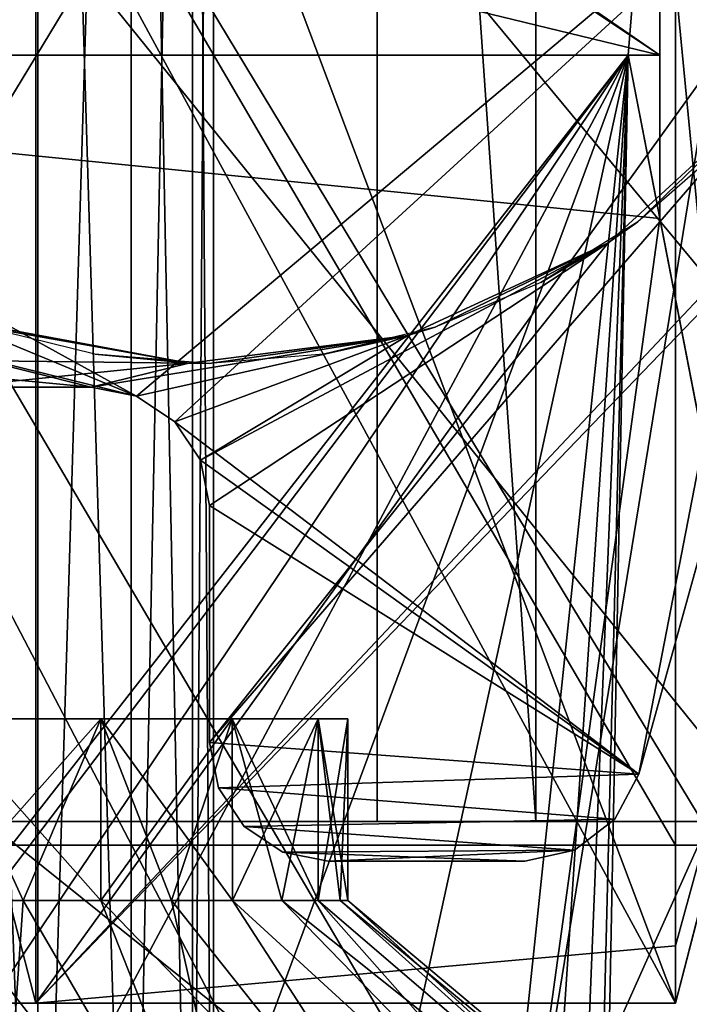
# Model space of a CAD drawing. Units: inches. Extents: x -0.9 to 0.91, y -0.12 to 1.01.
# Drawn here: x -0.57 to -0.49, y 0.16 to 0.29 of the extents above; entities that cross this region are included whole.
import ezdxf

# ---------------------------------------------------------------- set-up
doc = ezdxf.new("R2010")
doc.units = ezdxf.units.IN
doc.header["$LTSCALE"] = 65.185185
doc.header["$MEASUREMENT"] = 0
for name, color, linetype in [('100', 7, 'CONTINUOUS'), ('101', 7, 'CONTINUOUS'), ('105', 7, 'CONTINUOUS'), ('110', 7, 'CONTINUOUS'), ('117', 7, 'CONTINUOUS'), ('118', 7, 'CONTINUOUS'), ('125', 7, 'CONTINUOUS'), ('128', 7, 'CONTINUOUS'), ('129', 7, 'CONTINUOUS'), ('14', 7, 'CONTINUOUS'), ('193', 7, 'CONTINUOUS'), ('194', 7, 'CONTINUOUS'), ('203', 7, 'CONTINUOUS'), ('214', 7, 'CONTINUOUS'), ('220', 7, 'CONTINUOUS'), ('221', 7, 'CONTINUOUS'), ('222', 7, 'CONTINUOUS'), ('223', 7, 'CONTINUOUS'), ('225', 7, 'CONTINUOUS'), ('227', 7, 'CONTINUOUS'), ('228', 7, 'CONTINUOUS'), ('229', 7, 'CONTINUOUS'), ('237', 7, 'CONTINUOUS'), ('251', 7, 'CONTINUOUS'), ('255', 7, 'CONTINUOUS'), ('345', 7, 'CONTINUOUS'), ('347', 7, 'CONTINUOUS'), ('353', 7, 'CONTINUOUS'), ('358', 7, 'CONTINUOUS'), ('359', 7, 'CONTINUOUS'), ('361', 7, 'CONTINUOUS'), ('362', 7, 'CONTINUOUS'), ('363', 7, 'CONTINUOUS'), ('373', 7, 'CONTINUOUS'), ('376', 7, 'CONTINUOUS'), ('379', 7, 'CONTINUOUS'), ('386', 7, 'CONTINUOUS'), ('402', 7, 'CONTINUOUS'), ('521', 7, 'CONTINUOUS'), ('522', 7, 'CONTINUOUS'), ('6', 7, 'CONTINUOUS'), ('71', 7, 'CONTINUOUS'), ('72', 7, 'CONTINUOUS'), ('73', 7, 'CONTINUOUS'), ('80', 7, 'CONTINUOUS'), ('81', 7, 'CONTINUOUS'), ('99', 7, 'CONTINUOUS')]:
    doc.layers.add(name, color=color, linetype=linetype)

msp = doc.modelspace()

# ---------------------------------------------------------------- linework, layer by layer
at = {"layer": '100', "color": 7, "linetype": 'CONTINUOUS', "true_color": 0x3c3c3c}
for points in [[(-0.492, 0.26232, -0.2145), (-0.492, 0.333, -0.2145), (-0.492, 0.333, -0.2899), (-0.492, 0.26232, -0.2145)], [(-0.492, 0.283, -0.2765), (-0.492, 0.26232, -0.2145), (-0.492, 0.333, -0.2899), (-0.492, 0.283, -0.2765)], [(-0.492, 0.26232, -0.2765), (-0.492, 0.26232, -0.2145), (-0.492, 0.283, -0.2765), (-0.492, 0.26232, -0.2765)]]:
    msp.add_3dface(points, dxfattribs=at)
at = {"layer": '101', "color": 7, "linetype": 'CONTINUOUS', "true_color": 0x3c3c3c}
for points in [[(-0.6915, 0.084, -0.2765), (-0.51, 0.084, -0.2765), (-0.698, 0.283, -0.2765), (-0.6915, 0.084, -0.2765)], [(-0.51, 0.084, -0.2765), (-0.51, 0.132, -0.2765), (-0.698, 0.283, -0.2765), (-0.51, 0.084, -0.2765)], [(-0.698, 0.283, -0.2765), (-0.51, 0.132, -0.2765), (-0.492, 0.26232, -0.2765), (-0.698, 0.283, -0.2765)], [(-0.698, 0.283, -0.2765), (-0.492, 0.26232, -0.2765), (-0.492, 0.283, -0.2765), (-0.698, 0.283, -0.2765)], [(-0.51, 0.132, -0.2765), (-0.46667, 0.132, -0.2765), (-0.492, 0.26232, -0.2765), (-0.51, 0.132, -0.2765)]]:
    msp.add_3dface(points, dxfattribs=at)
at = {"layer": '105', "color": 7, "linetype": 'CONTINUOUS', "true_color": 0x3c3c3c}
for points in [[(-0.49602, 0.283, -0.2145), (-0.492, 0.26232, -0.2145), (-0.44573, 0.02428, -0.16888), (-0.49602, 0.283, -0.2145)], [(-0.46667, 0.132, -0.2765), (-0.492, 0.26232, -0.2145), (-0.492, 0.26232, -0.2765), (-0.46667, 0.132, -0.2765)], [(-0.492, 0.26232, -0.2145), (-0.46667, 0.132, -0.2765), (-0.44573, 0.02428, -0.2765), (-0.492, 0.26232, -0.2145)], [(-0.492, 0.26232, -0.2145), (-0.44573, 0.02428, -0.2765), (-0.44573, 0.02428, -0.16888), (-0.492, 0.26232, -0.2145)]]:
    msp.add_3dface(points, dxfattribs=at)
at = {"layer": '110', "color": 7, "linetype": 'CONTINUOUS', "true_color": 0x3c3c3c}
for points in [[(-0.492, 0.283, -0.2765), (-0.492, 0.333, -0.2899), (-0.75999, 0.46741, -0.32591), (-0.492, 0.283, -0.2765)], [(-0.7562, 0.46287, -0.3247), (-0.492, 0.283, -0.2765), (-0.75999, 0.46741, -0.32591), (-0.7562, 0.46287, -0.3247)], [(-0.75337, 0.45767, -0.3233), (-0.492, 0.283, -0.2765), (-0.7562, 0.46287, -0.3247), (-0.75337, 0.45767, -0.3233)], [(-0.698, 0.333, -0.2899), (-0.492, 0.283, -0.2765), (-0.75337, 0.45767, -0.3233), (-0.698, 0.333, -0.2899)], [(-0.698, 0.333, -0.2899), (-0.698, 0.283, -0.2765), (-0.492, 0.283, -0.2765), (-0.698, 0.333, -0.2899)]]:
    msp.add_3dface(points, dxfattribs=at)
at = {"layer": '117', "color": 7, "linetype": 'CONTINUOUS', "true_color": 0x3c3c3c}
for points in [[(-0.6731, 0.05619, -0.17451), (-0.698, 0.283, -0.2145), (-0.49602, 0.283, -0.2145), (-0.6731, 0.05619, -0.17451)], [(-0.65202, 0.07709, -0.17819), (-0.6731, 0.05619, -0.17451), (-0.49602, 0.283, -0.2145), (-0.65202, 0.07709, -0.17819)], [(-0.6256, 0.09043, -0.18054), (-0.65202, 0.07709, -0.17819), (-0.49602, 0.283, -0.2145), (-0.6256, 0.09043, -0.18054)], [(-0.5965, 0.095, -0.18135), (-0.6256, 0.09043, -0.18054), (-0.49602, 0.283, -0.2145), (-0.5965, 0.095, -0.18135)], [(-0.5674, 0.09043, -0.18054), (-0.5965, 0.095, -0.18135), (-0.49602, 0.283, -0.2145), (-0.5674, 0.09043, -0.18054)], [(-0.54099, 0.07709, -0.17819), (-0.5674, 0.09043, -0.18054), (-0.49602, 0.283, -0.2145), (-0.54099, 0.07709, -0.17819)], [(-0.5199, 0.05619, -0.17451), (-0.54099, 0.07709, -0.17819), (-0.49602, 0.283, -0.2145), (-0.5199, 0.05619, -0.17451)], [(-0.51201, 0.04343, -0.17226), (-0.5199, 0.05619, -0.17451), (-0.49602, 0.283, -0.2145), (-0.51201, 0.04343, -0.17226)], [(-0.50623, 0.02959, -0.16982), (-0.51201, 0.04343, -0.17226), (-0.49602, 0.283, -0.2145), (-0.50623, 0.02959, -0.16982)], [(-0.5027, 0.01505, -0.16725), (-0.50623, 0.02959, -0.16982), (-0.49602, 0.283, -0.2145), (-0.5027, 0.01505, -0.16725)], [(-0.5015, 0, -0.1646), (-0.5027, 0.01505, -0.16725), (-0.49602, 0.283, -0.2145), (-0.5015, 0, -0.1646)], [(-0.5015, 0, -0.1646), (-0.49602, 0.283, -0.2145), (-0.44573, 0.02428, -0.16888), (-0.5015, 0, -0.1646)]]:
    msp.add_3dface(points, dxfattribs=at)
at = {"layer": '118', "color": 7, "linetype": 'CONTINUOUS', "true_color": 0x3c3c3c}
for points in [[(-0.7375, 0.186, -0.3875), (-0.35, 0.186, -0.3875), (-0.72812, 0.186, -0.46705), (-0.7375, 0.186, -0.3875)], [(-0.72812, 0.186, -0.46705), (-0.35, 0.186, -0.3875), (-0.71705, 0.186, -0.47812), (-0.72812, 0.186, -0.46705)], [(-0.71705, 0.186, -0.47812), (-0.35, 0.186, -0.3875), (-0.70994, 0.186, -0.49206), (-0.71705, 0.186, -0.47812)], [(-0.70994, 0.186, -0.49206), (-0.35, 0.186, -0.3875), (-0.7075, 0.186, -0.5075), (-0.70994, 0.186, -0.49206)], [(-0.7075, 0.186, -0.5075), (-0.35, 0.186, -0.3875), (-0.47982, 0.186, -0.45285), (-0.7075, 0.186, -0.5075)], [(-0.52779, 0.186, -0.5075), (-0.7075, 0.186, -0.5075), (-0.50772, 0.186, -0.47677), (-0.52779, 0.186, -0.5075)], [(-0.50772, 0.186, -0.47677), (-0.7075, 0.186, -0.5075), (-0.47982, 0.186, -0.45285), (-0.50772, 0.186, -0.47677)]]:
    msp.add_3dface(points, dxfattribs=at)
at = {"layer": '125', "color": 7, "linetype": 'CONTINUOUS', "true_color": 0x3c3c3c}
for points in [[(-0.7375, 0.476, -0.3875), (-0.35, 0.476, -0.3875), (-0.7375, 0.186, -0.3875), (-0.7375, 0.476, -0.3875)], [(-0.35, 0.476, -0.3875), (-0.35, 0.186, -0.3875), (-0.7375, 0.186, -0.3875), (-0.35, 0.476, -0.3875)]]:
    msp.add_3dface(points, dxfattribs=at)
at = {"layer": '128', "color": 7, "linetype": 'CONTINUOUS', "true_color": 0x3c3c3c}
for points in [[(-0.50771, 0.476, -0.47676), (-0.52779, 0.476, -0.5075), (-0.50772, 0.186, -0.47677), (-0.50771, 0.476, -0.47676)], [(-0.52779, 0.476, -0.5075), (-0.52779, 0.186, -0.5075), (-0.50772, 0.186, -0.47677), (-0.52779, 0.476, -0.5075)], [(-0.50771, 0.476, -0.47676), (-0.50772, 0.186, -0.47677), (-0.47982, 0.186, -0.45285), (-0.50771, 0.476, -0.47676)], [(-0.4798, 0.476, -0.45283), (-0.50771, 0.476, -0.47676), (-0.47982, 0.186, -0.45285), (-0.4798, 0.476, -0.45283)]]:
    msp.add_3dface(points, dxfattribs=at)
at = {"layer": '129', "color": 7, "linetype": 'CONTINUOUS', "true_color": 0x3c3c3c}
for points in [[(-0.52779, 0.476, -0.5075), (-0.7075, 0.186, -0.5075), (-0.52779, 0.186, -0.5075), (-0.52779, 0.476, -0.5075)], [(-0.7075, 0.186, -0.5075), (-0.52779, 0.476, -0.5075), (-0.7075, 0.471, -0.5075), (-0.7075, 0.186, -0.5075)]]:
    msp.add_3dface(points, dxfattribs=at)
at = {"layer": '14', "color": 7, "linetype": 'CONTINUOUS', "true_color": 0x3c3c3c}
for points in [[(-0.477, 0.476, 0.4675), (-0.712, 0.476, 0.4675), (-0.477, 0.185, 0.4675), (-0.477, 0.476, 0.4675)], [(-0.477, 0.185, 0.4675), (-0.712, 0.476, 0.4675), (-0.499, 0.11349, 0.4675), (-0.477, 0.185, 0.4675)], [(-0.499, 0.11349, 0.4675), (-0.712, 0.476, 0.4675), (-0.53389, 0.13524, 0.4675), (-0.499, 0.11349, 0.4675)], [(-0.53389, 0.13524, 0.4675), (-0.712, 0.476, 0.4675), (-0.57346, 0.14656, 0.4675), (-0.53389, 0.13524, 0.4675)], [(-0.4877, 0.06187, 0.4675), (-0.477, 0.185, 0.4675), (-0.499, 0.11349, 0.4675), (-0.4877, 0.06187, 0.4675)]]:
    msp.add_3dface(points, dxfattribs=at)
at = {"layer": '193', "color": 7, "linetype": 'CONTINUOUS', "true_color": 0x3c3c3c}
for points in [[(-0.571, 0.446, 0.2805), (-0.367, 0.446, 0.2805), (-0.571, 0.163, 0.2805), (-0.571, 0.446, 0.2805)], [(-0.571, 0.163, 0.2805), (-0.367, 0.446, 0.2805), (-0.45743, 0.28368, 0.2805), (-0.571, 0.163, 0.2805)], [(-0.46044, 0.27797, 0.2805), (-0.571, 0.163, 0.2805), (-0.45743, 0.28368, 0.2805), (-0.46044, 0.27797, 0.2805)], [(-0.49, 0.17029, 0.2805), (-0.571, 0.163, 0.2805), (-0.46044, 0.27797, 0.2805), (-0.49, 0.17029, 0.2805)], [(-0.49, 0.163, 0.2805), (-0.571, 0.163, 0.2805), (-0.49, 0.17029, 0.2805), (-0.49, 0.163, 0.2805)]]:
    msp.add_3dface(points, dxfattribs=at)
at = {"layer": '194', "color": 7, "linetype": 'CONTINUOUS', "true_color": 0x3c3c3c}
for points in [[(-0.642, 0.163, 0.2025), (-0.49, 0.163, 0.2025), (-0.642, 0.443, 0.2025), (-0.642, 0.163, 0.2025)], [(-0.642, 0.443, 0.2025), (-0.49, 0.163, 0.2025), (-0.48483, 0.183, 0.2025), (-0.642, 0.443, 0.2025)], [(-0.4715, 0.356, 0.2025), (-0.642, 0.443, 0.2025), (-0.48483, 0.183, 0.2025), (-0.4715, 0.356, 0.2025)]]:
    msp.add_3dface(points, dxfattribs=at)
at = {"layer": '203', "color": 7, "linetype": 'CONTINUOUS', "true_color": 0x3c3c3c}
for points in [[(-0.49, 0.183, -0.0735), (-0.4265, 0.183, -0.0735), (-0.49, 0.183, -0.0755), (-0.49, 0.183, -0.0735)], [(-0.49, 0.183, -0.0755), (-0.4265, 0.183, -0.0735), (-0.48483, 0.183, -0.0755), (-0.49, 0.183, -0.0755)]]:
    msp.add_3dface(points, dxfattribs=at)
at = {"layer": '214', "color": 7, "linetype": 'CONTINUOUS', "true_color": 0x3c3c3c}
for points in [[(-0.49, 0.289, -0.1525), (-0.571, 0.378, -0.1525), (-0.49, 0.163, -0.1525), (-0.49, 0.289, -0.1525)], [(-0.49, 0.163, -0.1525), (-0.571, 0.378, -0.1525), (-0.571, 0.163, -0.1525), (-0.49, 0.163, -0.1525)], [(-0.45741, 0.289, -0.1525), (-0.49, 0.289, -0.1525), (-0.49, 0.163, -0.1525), (-0.45741, 0.289, -0.1525)]]:
    msp.add_3dface(points, dxfattribs=at)
at = {"layer": '220', "color": 7, "linetype": 'CONTINUOUS', "true_color": 0x3c3c3c}
for points in [[(-0.49, 0.163, 0.2025), (-0.642, 0.163, 0.2025), (-0.642, 0.163, 0.2725), (-0.49, 0.163, 0.2025)], [(-0.49, 0.163, 0.2025), (-0.642, 0.163, 0.2725), (-0.49, 0.163, 0.2245), (-0.49, 0.163, 0.2025)], [(-0.642, 0.163, 0.2725), (-0.571, 0.163, 0.2725), (-0.49, 0.163, 0.2245), (-0.642, 0.163, 0.2725)], [(-0.642, 0.163, -0.0735), (-0.49, 0.163, -0.0735), (-0.49, 0.163, -0.0755), (-0.642, 0.163, -0.0735)], [(-0.642, 0.163, -0.1445), (-0.642, 0.163, -0.0735), (-0.571, 0.163, -0.1445), (-0.642, 0.163, -0.1445)], [(-0.571, 0.163, -0.1445), (-0.642, 0.163, -0.0735), (-0.49, 0.163, -0.0755), (-0.571, 0.163, -0.1445)], [(-0.571, 0.163, 0.2805), (-0.49, 0.163, 0.2805), (-0.49, 0.163, 0.2245), (-0.571, 0.163, 0.2805)], [(-0.571, 0.163, 0.2725), (-0.571, 0.163, 0.2805), (-0.49, 0.163, 0.2245), (-0.571, 0.163, 0.2725)], [(-0.49, 0.163, -0.1525), (-0.571, 0.163, -0.1525), (-0.571, 0.163, -0.1445), (-0.49, 0.163, -0.1525)], [(-0.49, 0.163, -0.1525), (-0.571, 0.163, -0.1445), (-0.49, 0.163, -0.0755), (-0.49, 0.163, -0.1525)]]:
    msp.add_3dface(points, dxfattribs=at)
at = {"layer": '221', "color": 7, "linetype": 'CONTINUOUS', "true_color": 0x3c3c3c}
for points in [[(-0.49, 0.183, -0.0735), (-0.49, 0.183, -0.0755), (-0.49, 0.163, -0.0755), (-0.49, 0.183, -0.0735)], [(-0.49, 0.163, -0.0735), (-0.49, 0.183, -0.0735), (-0.49, 0.163, -0.0755), (-0.49, 0.163, -0.0735)]]:
    msp.add_3dface(points, dxfattribs=at)
at = {"layer": '222', "color": 7, "linetype": 'CONTINUOUS', "true_color": 0x3c3c3c}
for points in [[(-0.571, 0.163, -0.1525), (-0.571, 0.378, -0.1525), (-0.571, 0.163, -0.1445), (-0.571, 0.163, -0.1525)], [(-0.571, 0.163, -0.1445), (-0.571, 0.378, -0.1525), (-0.571, 0.378, -0.1445), (-0.571, 0.163, -0.1445)]]:
    msp.add_3dface(points, dxfattribs=at)
at = {"layer": '223', "color": 7, "linetype": 'CONTINUOUS', "true_color": 0x3c3c3c}
for points in [[(-0.642, 0.163, -0.1445), (-0.571, 0.163, -0.1445), (-0.571, 0.378, -0.1445), (-0.642, 0.163, -0.1445)], [(-0.642, 0.163, -0.1445), (-0.571, 0.378, -0.1445), (-0.616, 0.378, -0.1445), (-0.642, 0.163, -0.1445)]]:
    msp.add_3dface(points, dxfattribs=at)
at = {"layer": '225', "color": 7, "linetype": 'CONTINUOUS', "true_color": 0x3c3c3c}
for points in [[(-0.4265, 0.183, -0.0735), (-0.49, 0.183, -0.0735), (-0.642, 0.443, -0.0735), (-0.4265, 0.183, -0.0735)], [(-0.4715, 0.356, -0.0735), (-0.4265, 0.183, -0.0735), (-0.642, 0.443, -0.0735), (-0.4715, 0.356, -0.0735)], [(-0.49, 0.183, -0.0735), (-0.49, 0.163, -0.0735), (-0.642, 0.443, -0.0735), (-0.49, 0.183, -0.0735)], [(-0.49, 0.163, -0.0735), (-0.642, 0.163, -0.0735), (-0.642, 0.443, -0.0735), (-0.49, 0.163, -0.0735)]]:
    msp.add_3dface(points, dxfattribs=at)
at = {"layer": '227', "color": 7, "linetype": 'CONTINUOUS', "true_color": 0x3c3c3c}
for points in [[(-0.571, 0.163, 0.2725), (-0.642, 0.163, 0.2725), (-0.642, 0.438, 0.2725), (-0.571, 0.163, 0.2725)], [(-0.571, 0.163, 0.2725), (-0.642, 0.438, 0.2725), (-0.571, 0.438, 0.2725), (-0.571, 0.163, 0.2725)]]:
    msp.add_3dface(points, dxfattribs=at)
at = {"layer": '228', "color": 7, "linetype": 'CONTINUOUS', "true_color": 0x3c3c3c}
for points in [[(-0.571, 0.446, 0.2805), (-0.571, 0.163, 0.2805), (-0.571, 0.438, 0.2725), (-0.571, 0.446, 0.2805)], [(-0.571, 0.163, 0.2805), (-0.571, 0.163, 0.2725), (-0.571, 0.438, 0.2725), (-0.571, 0.163, 0.2805)]]:
    msp.add_3dface(points, dxfattribs=at)
at = {"layer": '229', "color": 7, "linetype": 'CONTINUOUS', "true_color": 0x3c3c3c}
for points in [[(-0.49, 0.163, 0.2805), (-0.49, 0.17029, 0.2805), (-0.49, 0.17029, 0.2245), (-0.49, 0.163, 0.2805)], [(-0.49, 0.163, 0.2245), (-0.49, 0.163, 0.2805), (-0.49, 0.17029, 0.2245), (-0.49, 0.163, 0.2245)]]:
    msp.add_3dface(points, dxfattribs=at)
at = {"layer": '237', "color": 7, "linetype": 'CONTINUOUS', "true_color": 0x3c3c3c}
for points in [[(-0.48483, 0.183, 0.2245), (-0.49, 0.163, 0.2245), (-0.46044, 0.27797, 0.2245), (-0.48483, 0.183, 0.2245)], [(-0.49, 0.163, 0.2245), (-0.49, 0.17029, 0.2245), (-0.46044, 0.27797, 0.2245), (-0.49, 0.163, 0.2245)]]:
    msp.add_3dface(points, dxfattribs=at)
at = {"layer": '251', "color": 7, "linetype": 'CONTINUOUS', "true_color": 0x3c3c3c}
for points in [[(-0.45741, 0.289, -0.1525), (-0.49, 0.163, -0.1525), (-0.46032, 0.27776, -0.15218), (-0.45741, 0.289, -0.1525)], [(-0.49, 0.163, -0.1525), (-0.48483, 0.183, -0.0965), (-0.46032, 0.27776, -0.0965), (-0.49, 0.163, -0.1525)], [(-0.49, 0.163, -0.1525), (-0.46032, 0.27776, -0.0965), (-0.46032, 0.27776, -0.15218), (-0.49, 0.163, -0.1525)], [(-0.48483, 0.183, -0.0755), (-0.48483, 0.183, -0.0965), (-0.49, 0.163, -0.1525), (-0.48483, 0.183, -0.0755)], [(-0.48483, 0.183, -0.0755), (-0.49, 0.163, -0.1525), (-0.49, 0.163, -0.0755), (-0.48483, 0.183, -0.0755)]]:
    msp.add_3dface(points, dxfattribs=at)
at = {"layer": '255', "color": 7, "linetype": 'CONTINUOUS', "true_color": 0x3c3c3c}
for points in [[(-0.49, 0.17029, 0.2805), (-0.46044, 0.27797, 0.2805), (-0.49, 0.17029, 0.2245), (-0.49, 0.17029, 0.2805)], [(-0.49, 0.17029, 0.2245), (-0.46044, 0.27797, 0.2805), (-0.46044, 0.27797, 0.2245), (-0.49, 0.17029, 0.2245)]]:
    msp.add_3dface(points, dxfattribs=at)
at = {"layer": '345', "color": 7, "linetype": 'CONTINUOUS', "true_color": 0x3c3c3c}
for points in [[(-0.48483, 0.183, 0.2025), (-0.49, 0.163, 0.2025), (-0.49, 0.163, 0.2245), (-0.48483, 0.183, 0.2025)], [(-0.48483, 0.183, 0.2245), (-0.48483, 0.183, 0.2025), (-0.49, 0.163, 0.2245), (-0.48483, 0.183, 0.2245)]]:
    msp.add_3dface(points, dxfattribs=at)
at = {"layer": '347', "color": 7, "linetype": 'CONTINUOUS', "true_color": 0x3c3c3c}
msp.add_3dface([(-0.49, 0.183, -0.0755), (-0.48483, 0.183, -0.0755), (-0.49, 0.163, -0.0755), (-0.49, 0.183, -0.0755)], dxfattribs=at)
at = {"layer": '353', "color": 7, "linetype": 'CONTINUOUS', "true_color": 0x3c3c3c}
for points in [[(-0.417, 0.183, 0.4125), (-0.68215, 0.183, 0.32098), (-0.7575, 0.183, 0.4125), (-0.417, 0.183, 0.4125)], [(-0.6745, 0.183, 0.3225), (-0.68215, 0.183, 0.32098), (-0.417, 0.183, 0.4125), (-0.6745, 0.183, 0.3225)], [(-0.4845, 0.183, 0.3225), (-0.6745, 0.183, 0.3225), (-0.417, 0.183, 0.4125), (-0.4845, 0.183, 0.3225)]]:
    msp.add_3dface(points, dxfattribs=at)
at = {"layer": '358', "color": 7, "linetype": 'CONTINUOUS', "true_color": 0xd0c406}
for points in [[(-0.642, 0.286, -0.1435), (-0.642, 0.508, -0.1435), (-0.45805, 0.32401, -0.1435), (-0.642, 0.286, -0.1435)], [(-0.55826, 0.23986, -0.1435), (-0.642, 0.286, -0.1435), (-0.45805, 0.32401, -0.1435), (-0.55826, 0.23986, -0.1435)], [(-0.55339, 0.23661, -0.1435), (-0.55826, 0.23986, -0.1435), (-0.45805, 0.32401, -0.1435), (-0.55339, 0.23661, -0.1435)], [(-0.49466, 0.19199, -0.1435), (-0.55339, 0.23661, -0.1435), (-0.45805, 0.32401, -0.1435), (-0.49466, 0.19199, -0.1435)], [(-0.63334, 0.271, -0.1435), (-0.642, 0.286, -0.1435), (-0.55826, 0.23986, -0.1435), (-0.63334, 0.271, -0.1435)], [(-0.61995, 0.25505, -0.1435), (-0.63334, 0.271, -0.1435), (-0.55826, 0.23986, -0.1435), (-0.61995, 0.25505, -0.1435)], [(-0.60189, 0.24462, -0.1435), (-0.61995, 0.25505, -0.1435), (-0.564, 0.241, -0.1435), (-0.60189, 0.24462, -0.1435)], [(-0.564, 0.241, -0.1435), (-0.61995, 0.25505, -0.1435), (-0.55826, 0.23986, -0.1435), (-0.564, 0.241, -0.1435)], [(-0.58138, 0.241, -0.1435), (-0.60189, 0.24462, -0.1435), (-0.564, 0.241, -0.1435), (-0.58138, 0.241, -0.1435)], [(-0.55014, 0.23174, -0.1435), (-0.55339, 0.23661, -0.1435), (-0.49466, 0.19199, -0.1435), (-0.55014, 0.23174, -0.1435)], [(-0.549, 0.226, -0.1435), (-0.55014, 0.23174, -0.1435), (-0.49466, 0.19199, -0.1435), (-0.549, 0.226, -0.1435)], [(-0.549, 0.196, -0.1435), (-0.549, 0.226, -0.1435), (-0.49466, 0.19199, -0.1435), (-0.549, 0.196, -0.1435)], [(-0.54786, 0.19026, -0.1435), (-0.549, 0.196, -0.1435), (-0.49466, 0.19199, -0.1435), (-0.54786, 0.19026, -0.1435)], [(-0.49768, 0.18629, -0.1435), (-0.54786, 0.19026, -0.1435), (-0.49466, 0.19199, -0.1435), (-0.49768, 0.18629, -0.1435)], [(-0.54461, 0.18539, -0.1435), (-0.54786, 0.19026, -0.1435), (-0.49768, 0.18629, -0.1435), (-0.54461, 0.18539, -0.1435)], [(-0.50281, 0.18239, -0.1435), (-0.54461, 0.18539, -0.1435), (-0.49768, 0.18629, -0.1435), (-0.50281, 0.18239, -0.1435)], [(-0.53974, 0.18214, -0.1435), (-0.54461, 0.18539, -0.1435), (-0.50281, 0.18239, -0.1435), (-0.53974, 0.18214, -0.1435)], [(-0.50911, 0.181, -0.1435), (-0.53974, 0.18214, -0.1435), (-0.50281, 0.18239, -0.1435), (-0.50911, 0.181, -0.1435)], [(-0.534, 0.181, -0.1435), (-0.53974, 0.18214, -0.1435), (-0.50911, 0.181, -0.1435), (-0.534, 0.181, -0.1435)]]:
    msp.add_3dface(points, dxfattribs=at)
at = {"layer": '359', "color": 7, "linetype": 'CONTINUOUS', "true_color": 0xd0c406}
for points in [[(-0.46404, 0.30239, -0.0785), (-0.47796, 0.27814, -0.0785), (-0.49466, 0.19199, -0.0785), (-0.46404, 0.30239, -0.0785)], [(-0.47796, 0.27814, -0.0785), (-0.49856, 0.25926, -0.0785), (-0.549, 0.196, -0.0785), (-0.47796, 0.27814, -0.0785)], [(-0.49466, 0.19199, -0.0785), (-0.47796, 0.27814, -0.0785), (-0.549, 0.196, -0.0785), (-0.49466, 0.19199, -0.0785)], [(-0.49856, 0.25926, -0.0785), (-0.52392, 0.24753, -0.0785), (-0.55014, 0.23174, -0.0785), (-0.49856, 0.25926, -0.0785)], [(-0.549, 0.226, -0.0785), (-0.49856, 0.25926, -0.0785), (-0.55014, 0.23174, -0.0785), (-0.549, 0.226, -0.0785)], [(-0.549, 0.196, -0.0785), (-0.49856, 0.25926, -0.0785), (-0.549, 0.226, -0.0785), (-0.549, 0.196, -0.0785)], [(-0.55164, 0.24404, -0.0785), (-0.57913, 0.24913, -0.0785), (-0.60189, 0.24462, -0.0785), (-0.55164, 0.24404, -0.0785)], [(-0.52392, 0.24753, -0.0785), (-0.55164, 0.24404, -0.0785), (-0.564, 0.241, -0.0785), (-0.52392, 0.24753, -0.0785)], [(-0.55826, 0.23986, -0.0785), (-0.52392, 0.24753, -0.0785), (-0.564, 0.241, -0.0785), (-0.55826, 0.23986, -0.0785)], [(-0.55339, 0.23661, -0.0785), (-0.52392, 0.24753, -0.0785), (-0.55826, 0.23986, -0.0785), (-0.55339, 0.23661, -0.0785)], [(-0.55014, 0.23174, -0.0785), (-0.52392, 0.24753, -0.0785), (-0.55339, 0.23661, -0.0785), (-0.55014, 0.23174, -0.0785)], [(-0.58138, 0.241, -0.0785), (-0.55164, 0.24404, -0.0785), (-0.60189, 0.24462, -0.0785), (-0.58138, 0.241, -0.0785)], [(-0.564, 0.241, -0.0785), (-0.55164, 0.24404, -0.0785), (-0.58138, 0.241, -0.0785), (-0.564, 0.241, -0.0785)], [(-0.54786, 0.19026, -0.0785), (-0.49466, 0.19199, -0.0785), (-0.549, 0.196, -0.0785), (-0.54786, 0.19026, -0.0785)], [(-0.49768, 0.18629, -0.0785), (-0.49466, 0.19199, -0.0785), (-0.54786, 0.19026, -0.0785), (-0.49768, 0.18629, -0.0785)], [(-0.54461, 0.18539, -0.0785), (-0.49768, 0.18629, -0.0785), (-0.54786, 0.19026, -0.0785), (-0.54461, 0.18539, -0.0785)], [(-0.50281, 0.18239, -0.0785), (-0.49768, 0.18629, -0.0785), (-0.54461, 0.18539, -0.0785), (-0.50281, 0.18239, -0.0785)], [(-0.53974, 0.18214, -0.0785), (-0.50281, 0.18239, -0.0785), (-0.54461, 0.18539, -0.0785), (-0.53974, 0.18214, -0.0785)], [(-0.534, 0.181, -0.0785), (-0.50281, 0.18239, -0.0785), (-0.53974, 0.18214, -0.0785), (-0.534, 0.181, -0.0785)], [(-0.50911, 0.181, -0.0785), (-0.50281, 0.18239, -0.0785), (-0.534, 0.181, -0.0785), (-0.50911, 0.181, -0.0785)]]:
    msp.add_3dface(points, dxfattribs=at)
at = {"layer": '361', "color": 7, "linetype": 'CONTINUOUS', "true_color": 0xd0c406}
for points in [[(-0.549, 0.226, -0.1435), (-0.549, 0.196, -0.1435), (-0.549, 0.196, -0.0785), (-0.549, 0.226, -0.1435)], [(-0.549, 0.226, -0.1435), (-0.549, 0.196, -0.0785), (-0.549, 0.226, -0.0785), (-0.549, 0.226, -0.1435)]]:
    msp.add_3dface(points, dxfattribs=at)
at = {"layer": '362', "color": 7, "linetype": 'CONTINUOUS', "true_color": 0xd0c406}
for points in [[(-0.534, 0.181, -0.1435), (-0.50911, 0.181, -0.1435), (-0.50911, 0.181, -0.0785), (-0.534, 0.181, -0.1435)], [(-0.534, 0.181, -0.1435), (-0.50911, 0.181, -0.0785), (-0.534, 0.181, -0.0785), (-0.534, 0.181, -0.1435)]]:
    msp.add_3dface(points, dxfattribs=at)
at = {"layer": '363', "color": 7, "linetype": 'CONTINUOUS', "true_color": 0xd0c406}
for points in [[(-0.49466, 0.19199, -0.1435), (-0.45805, 0.32401, -0.1435), (-0.49466, 0.19199, -0.0785), (-0.49466, 0.19199, -0.1435)], [(-0.45805, 0.32401, -0.1435), (-0.46404, 0.30239, -0.0785), (-0.49466, 0.19199, -0.0785), (-0.45805, 0.32401, -0.1435)]]:
    msp.add_3dface(points, dxfattribs=at)
at = {"layer": '373', "color": 7, "linetype": 'CONTINUOUS', "true_color": 0xd0c406}
for points in [[(-0.549, 0.196, -0.1435), (-0.54786, 0.19026, -0.1435), (-0.549, 0.196, -0.0785), (-0.549, 0.196, -0.1435)], [(-0.54786, 0.19026, -0.1435), (-0.54786, 0.19026, -0.0785), (-0.549, 0.196, -0.0785), (-0.54786, 0.19026, -0.1435)], [(-0.54786, 0.19026, -0.1435), (-0.54461, 0.18539, -0.1435), (-0.54786, 0.19026, -0.0785), (-0.54786, 0.19026, -0.1435)], [(-0.54461, 0.18539, -0.1435), (-0.54461, 0.18539, -0.0785), (-0.54786, 0.19026, -0.0785), (-0.54461, 0.18539, -0.1435)], [(-0.54461, 0.18539, -0.1435), (-0.53974, 0.18214, -0.1435), (-0.54461, 0.18539, -0.0785), (-0.54461, 0.18539, -0.1435)], [(-0.53974, 0.18214, -0.1435), (-0.53974, 0.18214, -0.0785), (-0.54461, 0.18539, -0.0785), (-0.53974, 0.18214, -0.1435)], [(-0.53974, 0.18214, -0.1435), (-0.534, 0.181, -0.1435), (-0.53974, 0.18214, -0.0785), (-0.53974, 0.18214, -0.1435)], [(-0.534, 0.181, -0.1435), (-0.534, 0.181, -0.0785), (-0.53974, 0.18214, -0.0785), (-0.534, 0.181, -0.1435)]]:
    msp.add_3dface(points, dxfattribs=at)
at = {"layer": '376', "color": 7, "linetype": 'CONTINUOUS', "true_color": 0xd0c406}
for points in [[(-0.49768, 0.18629, -0.1435), (-0.49466, 0.19199, -0.1435), (-0.49768, 0.18629, -0.0785), (-0.49768, 0.18629, -0.1435)], [(-0.49466, 0.19199, -0.1435), (-0.49466, 0.19199, -0.0785), (-0.49768, 0.18629, -0.0785), (-0.49466, 0.19199, -0.1435)], [(-0.50281, 0.18239, -0.1435), (-0.49768, 0.18629, -0.1435), (-0.50281, 0.18239, -0.0785), (-0.50281, 0.18239, -0.1435)], [(-0.49768, 0.18629, -0.1435), (-0.49768, 0.18629, -0.0785), (-0.50281, 0.18239, -0.0785), (-0.49768, 0.18629, -0.1435)], [(-0.50911, 0.181, -0.1435), (-0.50281, 0.18239, -0.1435), (-0.50911, 0.181, -0.0785), (-0.50911, 0.181, -0.1435)], [(-0.50281, 0.18239, -0.1435), (-0.50281, 0.18239, -0.0785), (-0.50911, 0.181, -0.0785), (-0.50281, 0.18239, -0.1435)]]:
    msp.add_3dface(points, dxfattribs=at)
at = {"layer": '379', "color": 7, "linetype": 'CONTINUOUS', "true_color": 0xd0c406}
for points in [[(-0.58138, 0.241, -0.1435), (-0.564, 0.241, -0.1435), (-0.564, 0.241, -0.0785), (-0.58138, 0.241, -0.1435)], [(-0.58138, 0.241, -0.1435), (-0.564, 0.241, -0.0785), (-0.58138, 0.241, -0.0785), (-0.58138, 0.241, -0.1435)]]:
    msp.add_3dface(points, dxfattribs=at)
at = {"layer": '386', "color": 7, "linetype": 'CONTINUOUS', "true_color": 0xd0c406}
for points in [[(-0.564, 0.241, -0.1435), (-0.55826, 0.23986, -0.1435), (-0.564, 0.241, -0.0785), (-0.564, 0.241, -0.1435)], [(-0.55826, 0.23986, -0.1435), (-0.55826, 0.23986, -0.0785), (-0.564, 0.241, -0.0785), (-0.55826, 0.23986, -0.1435)], [(-0.55826, 0.23986, -0.1435), (-0.55339, 0.23661, -0.1435), (-0.55826, 0.23986, -0.0785), (-0.55826, 0.23986, -0.1435)], [(-0.55339, 0.23661, -0.1435), (-0.55339, 0.23661, -0.0785), (-0.55826, 0.23986, -0.0785), (-0.55339, 0.23661, -0.1435)], [(-0.55339, 0.23661, -0.1435), (-0.55014, 0.23174, -0.1435), (-0.55339, 0.23661, -0.0785), (-0.55339, 0.23661, -0.1435)], [(-0.55014, 0.23174, -0.1435), (-0.55014, 0.23174, -0.0785), (-0.55339, 0.23661, -0.0785), (-0.55014, 0.23174, -0.1435)], [(-0.55014, 0.23174, -0.1435), (-0.549, 0.226, -0.1435), (-0.55014, 0.23174, -0.0785), (-0.55014, 0.23174, -0.1435)], [(-0.549, 0.226, -0.1435), (-0.549, 0.226, -0.0785), (-0.55014, 0.23174, -0.0785), (-0.549, 0.226, -0.1435)]]:
    msp.add_3dface(points, dxfattribs=at)
at = {"layer": '402', "color": 7, "linetype": 'CONTINUOUS', "true_color": 0xd0c406}
for points in [[(-0.49856, 0.25926, -0.0785), (-0.47796, 0.27814, -0.0785), (-0.49478, 0.26191, -0.0585), (-0.49856, 0.25926, -0.0785)], [(-0.49478, 0.26191, -0.0585), (-0.47796, 0.27814, -0.0785), (-0.48385, 0.27147, -0.0585), (-0.49478, 0.26191, -0.0585)], [(-0.50708, 0.25423, -0.0585), (-0.49856, 0.25926, -0.0785), (-0.49478, 0.26191, -0.0585), (-0.50708, 0.25423, -0.0585)], [(-0.52392, 0.24753, -0.0785), (-0.49856, 0.25926, -0.0785), (-0.52046, 0.24859, -0.0585), (-0.52392, 0.24753, -0.0785)], [(-0.52046, 0.24859, -0.0585), (-0.49856, 0.25926, -0.0785), (-0.50708, 0.25423, -0.0585), (-0.52046, 0.24859, -0.0585)], [(-0.57913, 0.24913, -0.0785), (-0.55164, 0.24404, -0.0785), (-0.57764, 0.24862, -0.0585), (-0.57913, 0.24913, -0.0785)], [(-0.57764, 0.24862, -0.0585), (-0.55164, 0.24404, -0.0785), (-0.56352, 0.24517, -0.0585), (-0.57764, 0.24862, -0.0585)], [(-0.53457, 0.24515, -0.0585), (-0.52392, 0.24753, -0.0785), (-0.52046, 0.24859, -0.0585), (-0.53457, 0.24515, -0.0585)], [(-0.55164, 0.24404, -0.0785), (-0.52392, 0.24753, -0.0785), (-0.54905, 0.244, -0.0585), (-0.55164, 0.24404, -0.0785)], [(-0.54905, 0.244, -0.0585), (-0.52392, 0.24753, -0.0785), (-0.53457, 0.24515, -0.0585), (-0.54905, 0.244, -0.0585)], [(-0.56352, 0.24517, -0.0585), (-0.55164, 0.24404, -0.0785), (-0.54905, 0.244, -0.0585), (-0.56352, 0.24517, -0.0585)]]:
    msp.add_3dface(points, dxfattribs=at)
at = {"layer": '521', "color": 7, "linetype": 'CONTINUOUS', "true_color": 0xc8e1ff}
for points in [[(-0.58529, 0.087, 0.10833), (-0.57076, 0.087, 0.10304), (-0.58527, 0.477, 0.10832), (-0.58529, 0.087, 0.10833)], [(-0.58527, 0.477, 0.10832), (-0.57076, 0.087, 0.10304), (-0.57075, 0.477, 0.10304), (-0.58527, 0.477, 0.10832)], [(-0.57076, 0.087, 0.10304), (-0.55891, 0.087, 0.0931), (-0.57075, 0.477, 0.10304), (-0.57076, 0.087, 0.10304)], [(-0.57075, 0.477, 0.10304), (-0.55891, 0.087, 0.0931), (-0.55891, 0.477, 0.0931), (-0.57075, 0.477, 0.10304)], [(-0.55891, 0.087, 0.0931), (-0.55118, 0.087, 0.0797), (-0.55891, 0.477, 0.0931), (-0.55891, 0.087, 0.0931)], [(-0.55891, 0.477, 0.0931), (-0.55118, 0.087, 0.0797), (-0.55118, 0.477, 0.07972), (-0.55891, 0.477, 0.0931)], [(-0.55118, 0.087, 0.0797), (-0.5485, 0.087, 0.0645), (-0.55118, 0.477, 0.07972), (-0.55118, 0.087, 0.0797)], [(-0.5485, 0.087, 0.0645), (-0.5485, 0.477, 0.0645), (-0.55118, 0.477, 0.07972), (-0.5485, 0.087, 0.0645)]]:
    msp.add_3dface(points, dxfattribs=at)
at = {"layer": '522', "color": 7, "linetype": 'CONTINUOUS', "true_color": 0xc8e1ff}
for points in [[(-0.57076, 0.087, 0.02596), (-0.58529, 0.087, 0.02067), (-0.57075, 0.477, 0.02596), (-0.57076, 0.087, 0.02596)], [(-0.57075, 0.477, 0.02596), (-0.58529, 0.087, 0.02067), (-0.58527, 0.477, 0.02068), (-0.57075, 0.477, 0.02596)], [(-0.55891, 0.087, 0.0359), (-0.57076, 0.087, 0.02596), (-0.55891, 0.477, 0.0359), (-0.55891, 0.087, 0.0359)], [(-0.55891, 0.477, 0.0359), (-0.57076, 0.087, 0.02596), (-0.57075, 0.477, 0.02596), (-0.55891, 0.477, 0.0359)], [(-0.55118, 0.087, 0.0493), (-0.55891, 0.087, 0.0359), (-0.55118, 0.477, 0.04928), (-0.55118, 0.087, 0.0493)], [(-0.55118, 0.477, 0.04928), (-0.55891, 0.087, 0.0359), (-0.55891, 0.477, 0.0359), (-0.55118, 0.477, 0.04928)], [(-0.5485, 0.087, 0.0645), (-0.55118, 0.087, 0.0493), (-0.5485, 0.477, 0.0645), (-0.5485, 0.087, 0.0645)], [(-0.5485, 0.477, 0.0645), (-0.55118, 0.087, 0.0493), (-0.55118, 0.477, 0.04928), (-0.5485, 0.477, 0.0645)]]:
    msp.add_3dface(points, dxfattribs=at)
at = {"layer": '6', "color": 7, "linetype": 'CONTINUOUS', "true_color": 0x3c3c3c}
for points in [[(-0.8125, 0.476, -0.5625), (-0.454, 0.476, -0.5625), (-0.6915, 0.084, -0.5625), (-0.8125, 0.476, -0.5625)], [(-0.454, 0.476, -0.5625), (-0.51, 0.132, -0.5625), (-0.6915, 0.084, -0.5625), (-0.454, 0.476, -0.5625)], [(-0.51, 0.132, -0.5625), (-0.454, 0.476, -0.5625), (-0.454, 0.257, -0.5625), (-0.51, 0.132, -0.5625)], [(-0.155, 0.132, -0.5625), (-0.51, 0.132, -0.5625), (-0.371, 0.257, -0.5625), (-0.155, 0.132, -0.5625)], [(-0.371, 0.257, -0.5625), (-0.51, 0.132, -0.5625), (-0.454, 0.257, -0.5625), (-0.371, 0.257, -0.5625)]]:
    msp.add_3dface(points, dxfattribs=at)
at = {"layer": '71', "color": 7, "linetype": 'CONTINUOUS', "true_color": 0x3c3c3c}
for points in [[(-0.56275, 0.199, 0.11863), (-0.58313, 0.199, 0.12604), (-0.56275, 0.199, 0.01037), (-0.56275, 0.199, 0.11863)], [(-0.56275, 0.199, 0.01037), (-0.58313, 0.199, 0.12604), (-0.58313, 0.199, 0.00296), (-0.56275, 0.199, 0.01037)], [(-0.54614, 0.199, 0.10468), (-0.56275, 0.199, 0.11863), (-0.54614, 0.199, 0.02432), (-0.54614, 0.199, 0.10468)], [(-0.54614, 0.199, 0.02432), (-0.56275, 0.199, 0.11863), (-0.56275, 0.199, 0.01037), (-0.54614, 0.199, 0.02432)], [(-0.53527, 0.199, 0.08586), (-0.54614, 0.199, 0.10468), (-0.53527, 0.199, 0.04314), (-0.53527, 0.199, 0.08586)], [(-0.53527, 0.199, 0.04314), (-0.54614, 0.199, 0.10468), (-0.54614, 0.199, 0.02432), (-0.53527, 0.199, 0.04314)], [(-0.5315, 0.199, 0.0645), (-0.53527, 0.199, 0.08586), (-0.53527, 0.199, 0.04314), (-0.5315, 0.199, 0.0645)]]:
    msp.add_3dface(points, dxfattribs=at)
at = {"layer": '72', "color": 7, "linetype": 'CONTINUOUS', "true_color": 0x3c3c3c}
for points in [[(-0.57262, 0.176, 0.00577), (-0.58313, 0.199, 0.00296), (-0.58315, 0.176, 0.00295), (-0.57262, 0.176, 0.00577)], [(-0.56275, 0.199, 0.01037), (-0.58313, 0.199, 0.00296), (-0.56275, 0.176, 0.01037), (-0.56275, 0.199, 0.01037)], [(-0.56275, 0.176, 0.01037), (-0.58313, 0.199, 0.00296), (-0.57262, 0.176, 0.00577), (-0.56275, 0.176, 0.01037)], [(-0.54614, 0.199, 0.02432), (-0.56275, 0.199, 0.01037), (-0.54612, 0.176, 0.02433), (-0.54614, 0.199, 0.02432)], [(-0.54612, 0.176, 0.02433), (-0.56275, 0.199, 0.01037), (-0.55383, 0.176, 0.01662), (-0.54612, 0.176, 0.02433)], [(-0.55383, 0.176, 0.01662), (-0.56275, 0.199, 0.01037), (-0.56275, 0.176, 0.01037), (-0.55383, 0.176, 0.01662)], [(-0.53527, 0.199, 0.04314), (-0.54614, 0.199, 0.02432), (-0.53527, 0.176, 0.04312), (-0.53527, 0.199, 0.04314)], [(-0.53527, 0.176, 0.04312), (-0.54614, 0.199, 0.02432), (-0.53987, 0.176, 0.03325), (-0.53527, 0.176, 0.04312)], [(-0.53987, 0.176, 0.03325), (-0.54614, 0.199, 0.02432), (-0.54612, 0.176, 0.02433), (-0.53987, 0.176, 0.03325)], [(-0.5315, 0.199, 0.0645), (-0.53527, 0.199, 0.04314), (-0.5315, 0.176, 0.0645), (-0.5315, 0.199, 0.0645)], [(-0.5315, 0.176, 0.0645), (-0.53527, 0.199, 0.04314), (-0.53245, 0.176, 0.05365), (-0.5315, 0.176, 0.0645)], [(-0.53245, 0.176, 0.05365), (-0.53527, 0.199, 0.04314), (-0.53527, 0.176, 0.04312), (-0.53245, 0.176, 0.05365)]]:
    msp.add_3dface(points, dxfattribs=at)
at = {"layer": '73', "color": 7, "linetype": 'CONTINUOUS', "true_color": 0x3c3c3c}
for points in [[(-0.58313, 0.199, 0.12604), (-0.56275, 0.199, 0.11863), (-0.58315, 0.176, 0.12605), (-0.58313, 0.199, 0.12604)], [(-0.58315, 0.176, 0.12605), (-0.56275, 0.199, 0.11863), (-0.57262, 0.176, 0.12323), (-0.58315, 0.176, 0.12605)], [(-0.57262, 0.176, 0.12323), (-0.56275, 0.199, 0.11863), (-0.56275, 0.176, 0.11863), (-0.57262, 0.176, 0.12323)], [(-0.56275, 0.199, 0.11863), (-0.54614, 0.199, 0.10468), (-0.56275, 0.176, 0.11863), (-0.56275, 0.199, 0.11863)], [(-0.56275, 0.176, 0.11863), (-0.54614, 0.199, 0.10468), (-0.55383, 0.176, 0.11238), (-0.56275, 0.176, 0.11863)], [(-0.55383, 0.176, 0.11238), (-0.54614, 0.199, 0.10468), (-0.54612, 0.176, 0.10467), (-0.55383, 0.176, 0.11238)], [(-0.54614, 0.199, 0.10468), (-0.53527, 0.199, 0.08586), (-0.54612, 0.176, 0.10467), (-0.54614, 0.199, 0.10468)], [(-0.54612, 0.176, 0.10467), (-0.53527, 0.199, 0.08586), (-0.53987, 0.176, 0.09575), (-0.54612, 0.176, 0.10467)], [(-0.53987, 0.176, 0.09575), (-0.53527, 0.199, 0.08586), (-0.53527, 0.176, 0.08588), (-0.53987, 0.176, 0.09575)], [(-0.53527, 0.199, 0.08586), (-0.5315, 0.199, 0.0645), (-0.53527, 0.176, 0.08588), (-0.53527, 0.199, 0.08586)], [(-0.53527, 0.176, 0.08588), (-0.5315, 0.199, 0.0645), (-0.53245, 0.176, 0.07535), (-0.53527, 0.176, 0.08588)], [(-0.5315, 0.199, 0.0645), (-0.5315, 0.176, 0.0645), (-0.53245, 0.176, 0.07535), (-0.5315, 0.199, 0.0645)]]:
    msp.add_3dface(points, dxfattribs=at)
at = {"layer": '80', "color": 7, "linetype": 'CONTINUOUS', "true_color": 0x3c3c3c}
for points in [[(-0.58315, 0.176, 0.12605), (-0.57262, 0.176, 0.12323), (-0.57621, 0.12356, 0.18823), (-0.58315, 0.176, 0.12605)], [(-0.57621, 0.12356, 0.18823), (-0.57262, 0.176, 0.12323), (-0.54207, 0.12356, 0.1782), (-0.57621, 0.12356, 0.18823)], [(-0.57262, 0.176, 0.12323), (-0.56275, 0.176, 0.11863), (-0.54207, 0.12356, 0.1782), (-0.57262, 0.176, 0.12323)], [(-0.56275, 0.176, 0.11863), (-0.55383, 0.176, 0.11238), (-0.54207, 0.12356, 0.1782), (-0.56275, 0.176, 0.11863)], [(-0.55383, 0.176, 0.11238), (-0.54612, 0.176, 0.10467), (-0.51214, 0.12356, 0.15897), (-0.55383, 0.176, 0.11238)], [(-0.54207, 0.12356, 0.1782), (-0.55383, 0.176, 0.11238), (-0.51214, 0.12356, 0.15897), (-0.54207, 0.12356, 0.1782)], [(-0.54612, 0.176, 0.10467), (-0.53987, 0.176, 0.09575), (-0.48884, 0.12356, 0.13208), (-0.54612, 0.176, 0.10467)], [(-0.51214, 0.12356, 0.15897), (-0.54612, 0.176, 0.10467), (-0.48884, 0.12356, 0.13208), (-0.51214, 0.12356, 0.15897)], [(-0.53987, 0.176, 0.09575), (-0.53527, 0.176, 0.08588), (-0.48884, 0.12356, 0.13208), (-0.53987, 0.176, 0.09575)], [(-0.53527, 0.176, 0.08588), (-0.53245, 0.176, 0.07535), (-0.47406, 0.12356, 0.09972), (-0.53527, 0.176, 0.08588)], [(-0.48884, 0.12356, 0.13208), (-0.53527, 0.176, 0.08588), (-0.47406, 0.12356, 0.09972), (-0.48884, 0.12356, 0.13208)], [(-0.53245, 0.176, 0.07535), (-0.5315, 0.176, 0.0645), (-0.47406, 0.12356, 0.09972), (-0.53245, 0.176, 0.07535)], [(-0.47406, 0.12356, 0.09972), (-0.5315, 0.176, 0.0645), (-0.469, 0.12356, 0.0645), (-0.47406, 0.12356, 0.09972)]]:
    msp.add_3dface(points, dxfattribs=at)
at = {"layer": '81', "color": 7, "linetype": 'CONTINUOUS', "true_color": 0x3c3c3c}
for points in [[(-0.57262, 0.176, 0.00577), (-0.58315, 0.176, 0.00295), (-0.54207, 0.12356, -0.0492), (-0.57262, 0.176, 0.00577)], [(-0.54207, 0.12356, -0.0492), (-0.58315, 0.176, 0.00295), (-0.57621, 0.12356, -0.05923), (-0.54207, 0.12356, -0.0492)], [(-0.56275, 0.176, 0.01037), (-0.57262, 0.176, 0.00577), (-0.54207, 0.12356, -0.0492), (-0.56275, 0.176, 0.01037)], [(-0.55383, 0.176, 0.01662), (-0.56275, 0.176, 0.01037), (-0.51214, 0.12356, -0.02997), (-0.55383, 0.176, 0.01662)], [(-0.51214, 0.12356, -0.02997), (-0.56275, 0.176, 0.01037), (-0.54207, 0.12356, -0.0492), (-0.51214, 0.12356, -0.02997)], [(-0.54612, 0.176, 0.02433), (-0.55383, 0.176, 0.01662), (-0.51214, 0.12356, -0.02997), (-0.54612, 0.176, 0.02433)], [(-0.53987, 0.176, 0.03325), (-0.54612, 0.176, 0.02433), (-0.48884, 0.12356, -0.00308), (-0.53987, 0.176, 0.03325)], [(-0.48884, 0.12356, -0.00308), (-0.54612, 0.176, 0.02433), (-0.51214, 0.12356, -0.02997), (-0.48884, 0.12356, -0.00308)], [(-0.53527, 0.176, 0.04312), (-0.53987, 0.176, 0.03325), (-0.47406, 0.12356, 0.02928), (-0.53527, 0.176, 0.04312)], [(-0.47406, 0.12356, 0.02928), (-0.53987, 0.176, 0.03325), (-0.48884, 0.12356, -0.00308), (-0.47406, 0.12356, 0.02928)], [(-0.53245, 0.176, 0.05365), (-0.53527, 0.176, 0.04312), (-0.47406, 0.12356, 0.02928), (-0.53245, 0.176, 0.05365)], [(-0.5315, 0.176, 0.0645), (-0.53245, 0.176, 0.05365), (-0.469, 0.12356, 0.0645), (-0.5315, 0.176, 0.0645)], [(-0.469, 0.12356, 0.0645), (-0.53245, 0.176, 0.05365), (-0.47406, 0.12356, 0.02928), (-0.469, 0.12356, 0.0645)]]:
    msp.add_3dface(points, dxfattribs=at)
at = {"layer": '99', "color": 7, "linetype": 'CONTINUOUS', "true_color": 0x3c3c3c}
for points in [[(-0.698, 0.283, -0.2145), (-0.698, 0.333, -0.2145), (-0.43021, 0.46721, -0.2145), (-0.698, 0.283, -0.2145)], [(-0.43671, 0.45748, -0.2145), (-0.698, 0.283, -0.2145), (-0.43021, 0.46721, -0.2145), (-0.43671, 0.45748, -0.2145)], [(-0.492, 0.333, -0.2145), (-0.698, 0.283, -0.2145), (-0.43671, 0.45748, -0.2145), (-0.492, 0.333, -0.2145)], [(-0.49602, 0.283, -0.2145), (-0.698, 0.283, -0.2145), (-0.492, 0.333, -0.2145), (-0.49602, 0.283, -0.2145)], [(-0.492, 0.26232, -0.2145), (-0.49602, 0.283, -0.2145), (-0.492, 0.333, -0.2145), (-0.492, 0.26232, -0.2145)]]:
    msp.add_3dface(points, dxfattribs=at)

doc.saveas('drawing.dxf')
